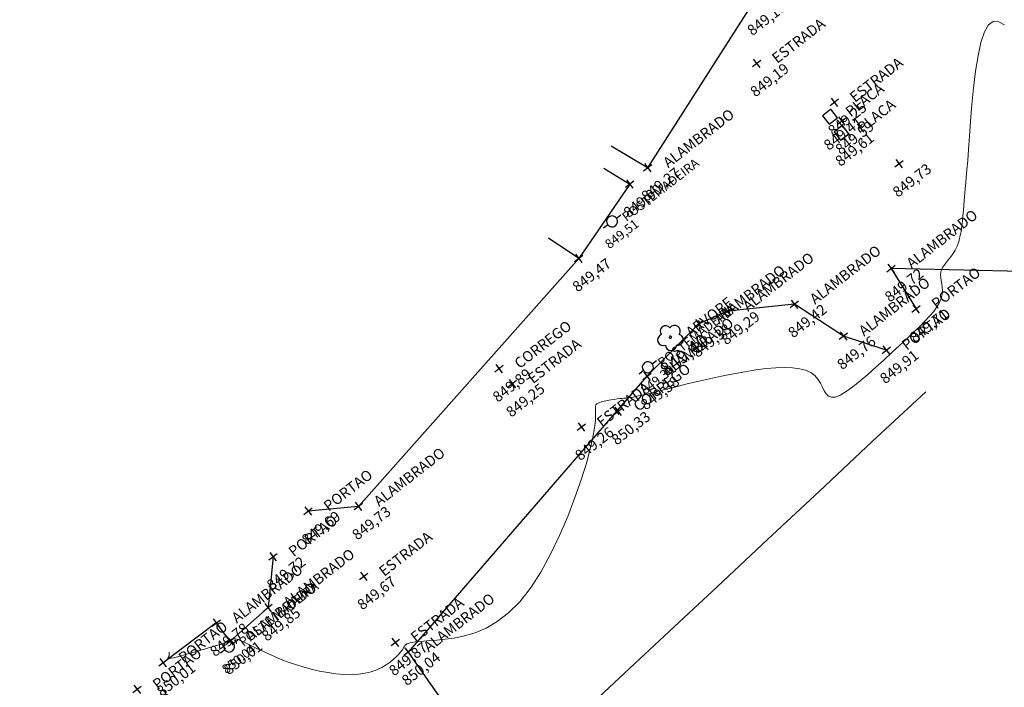
# Model space of a CAD drawing. Units: millimetres. Extents: x 319045 to 326663, y 7484257 to 7487861.
# Drawn here: x 324408 to 324482, y 7487216 to 7487267 of the extents above; entities that cross this region are included whole.
import ezdxf
from ezdxf.enums import TextEntityAlignment as Align

# ---------------------------------------------------------------- set-up
doc = ezdxf.new("R2010")
doc.units = ezdxf.units.MM
doc.linetypes.add('Contínua', pattern=[0])
doc.linetypes.add('Da Camada', pattern=[0])
doc.layers.get('0').update_dxf_attribs({"linetype": 'Contínua'})
doc.layers.add('_CURVAS001', color=214, linetype='Contínua', lineweight=0)
doc.layers.add('_CURVAS002', color=181, linetype='Contínua', lineweight=0)
for name, color, linetype in [('Alambrado', 96, 'ALAMBRADO'), ('ARVORES', 96, 'Contínua'), ('Cerca arame', 252, 'CERCA'), ('CURSOS_DAGUA', 4, 'Contínua'), ('Edificação', 1, 'Contínua'), ('ESTRADAS_NAO_PAVIMENTADAS', 30, 'Contínua'), ('MAPA_DE_LOCALIZACAO', 7, 'Contínua'), ('PLACA', 60, 'Contínua'), ('PORTAO', 32, 'Contínua'), ('POSTE DE MADEIRA', 34, 'Contínua')]:
    doc.layers.add(name, color=color, linetype=linetype)
doc.layers.get('Cerca arame').off()
doc.layers.get('ESTRADAS_NAO_PAVIMENTADAS').off()
doc.styles.add('Padrão', font='simplex.shx')
doc.linetypes.add('ALAMBRADO', pattern='A,5,-1.5,0,[2,linha.shx,S=1.5,R=0,X=0,Y=0],-2,0,[2,linha.shx,S=1.5,R=0,X=0,Y=0],-1.5,5', length=15)
doc.linetypes.add('CERCA', pattern='A,5,-1.5,0,[2,linha.shx,S=1.5,R=0,X=0,Y=0],-2,5', length=13.5)

# ---------------------------------------------------------------- blocks, each defined once
blk = doc.blocks.new('PS_POSTE')
at = {"layer": 'MAPA_DE_LOCALIZACAO', "color": 0, "linetype": 'Da Camada'}
blk.add_line((-0.5, 0), (-1, 0), dxfattribs=at)
blk.add_lwpolyline([(0.5, 0), (0.462, 0.191), (0.354, 0.354), (0.191, 0.462), (0, 0.5), (-0.191, 0.462), (-0.354, 0.354), (-0.462, 0.191), (-0.5, 0), (-0.462, -0.191), (-0.354, -0.354), (-0.191, -0.462), (0, -0.5), (0.191, -0.462), (0.354, -0.354), (0.462, -0.191), (0.5, 0), (1, 0)], dxfattribs=at)
blk = doc.blocks.new('Poste de madeira')
at = {"xscale": 1.2, "yscale": 1.2}
blk.add_blockref('PS_POSTE', (0, 0), dxfattribs=at)
at = {"color": 154, "linetype": 'Da Camada', "style": 'Padrão'}
blk.add_attdef('1', (1.2, -1), '', height=1, dxfattribs=at)
at = {"color": 252, "linetype": 'Da Camada', "style": 'Padrão'}
blk.add_attdef('2', text='', height=1, dxfattribs=at).set_placement((0, -1.2), align=Align.TOP_CENTER)
blk = doc.blocks.new('PS_CRUZETA')
at = {"layer": 'MAPA_DE_LOCALIZACAO', "color": 0, "linetype": 'Da Camada'}
for p, q in [((-0.5, 0), (0.5, 0)), ((0, 0.5), (0, -0.5))]:
    blk.add_line(p, q, dxfattribs=at)
blk = doc.blocks.new('ESTRADA NAO PAVIMENTADA')
at = {"xscale": 0.8, "yscale": 0.8}
blk.add_blockref('PS_CRUZETA', (0, 0), dxfattribs=at)
at = {"color": 7, "linetype": 'Da Camada', "style": 'Padrão'}
blk.add_attdef('0', (1.2, 1.2), '', height=0.8, dxfattribs=at)
at = {"color": 30, "linetype": 'Da Camada', "style": 'Padrão'}
blk.add_attdef('1', (1.2, -1), '', height=0.8, dxfattribs=at)
at = {"color": 251, "linetype": 'Da Camada', "style": 'Padrão'}
blk.add_attdef('2', text='', height=0.8, dxfattribs=at).set_placement((0, -1.2), align=Align.TOP_CENTER)
blk = doc.blocks.new('PS_ARVORE3')
at = {"layer": 'MAPA_DE_LOCALIZACAO', "color": 0, "linetype": 'Da Camada'}
for points in [[(0, -0.375), (0.071, -0.435), (0.16, -0.458), (0.251, -0.44), (0.326, -0.385), (0.368, -0.302), (0.371, -0.21), (0.333, -0.125), (0.408, -0.085), (0.462, -0.02), (0.487, 0.061), (0.479, 0.146), (0.439, 0.221), (0.374, 0.275), (0.293, 0.3), (0.208, 0.292), (0.192, 0.371), (0.147, 0.439), (0.08, 0.484), (0, 0.5), (-0.08, 0.484), (-0.147, 0.439), (-0.192, 0.371), (-0.208, 0.292), (-0.293, 0.3), (-0.374, 0.275), (-0.439, 0.221), (-0.479, 0.146), (-0.487, 0.061), (-0.462, -0.02), (-0.408, -0.085), (-0.333, -0.125), (-0.368, -0.198), (-0.373, -0.279), (-0.346, -0.356), (-0.292, -0.417), (-0.218, -0.452), (-0.137, -0.456), (-0.061, -0.429), (0, -0.375)], [(0, -0.042), (0.016, -0.038), (0.029, -0.029), (0.038, -0.016), (0.042, 0), (0.038, 0.016), (0.029, 0.029), (0.016, 0.038), (0, 0.042), (-0.016, 0.038), (-0.029, 0.029), (-0.038, 0.016), (-0.042, 0), (-0.038, -0.016), (-0.029, -0.029), (-0.016, -0.038), (0, -0.042)]]:
    blk.add_lwpolyline(points, dxfattribs=at)
blk = doc.blocks.new('ARVORE')
at = {"xscale": 2, "yscale": 2}
blk.add_blockref('PS_ARVORE3', (0, 0), dxfattribs=at)
at = {"color": 96, "linetype": 'Da Camada', "style": 'Padrão'}
blk.add_attdef('1', (1.2, -1), '', height=0.8, dxfattribs=at)
at = {"color": 252, "linetype": 'Da Camada', "style": 'Padrão'}
blk.add_attdef('2', text='', height=1, dxfattribs=at).set_placement((0, -1.2), align=Align.TOP_CENTER)
blk = doc.blocks.new('CERCA')
at = {"xscale": 0.8, "yscale": 0.8}
blk.add_blockref('PS_CRUZETA', (0, 0), dxfattribs=at)
at = {"color": 7, "linetype": 'Da Camada', "style": 'Padrão'}
blk.add_attdef('0', (1.2, 1.2), '', height=0.8, dxfattribs=at)
at = {"color": 252, "linetype": 'Da Camada', "style": 'Padrão'}
blk.add_attdef('1', (1.2, -1), '', height=0.8, dxfattribs=at)
at = {"color": 251, "linetype": 'Da Camada', "style": 'Padrão'}
blk.add_attdef('2', text='', height=0.8, dxfattribs=at).set_placement((0, -1.2), align=Align.TOP_CENTER)
blk = doc.blocks.new('ALAMBRADO')
at = {"xscale": 0.8, "yscale": 0.8}
blk.add_blockref('PS_CRUZETA', (0, 0), dxfattribs=at)
at = {"color": 7, "linetype": 'Da Camada', "style": 'Padrão'}
blk.add_attdef('0', (1.2, 1.2), '', height=0.8, dxfattribs=at)
at = {"color": 214, "linetype": 'Da Camada', "style": 'Padrão'}
blk.add_attdef('1', (1.2, -1), '', height=0.8, dxfattribs=at)
at = {"color": 251, "linetype": 'Da Camada', "style": 'Padrão'}
blk.add_attdef('2', text='', height=0.8, dxfattribs=at).set_placement((0, -1.2), align=Align.TOP_CENTER)
blk = doc.blocks.new('CORREGO')
at = {"xscale": 0.8, "yscale": 0.8}
blk.add_blockref('PS_CRUZETA', (0, 0), dxfattribs=at)
at = {"color": 7, "linetype": 'Da Camada', "style": 'Padrão'}
blk.add_attdef('0', (1.2, 1.2), '', height=0.8, dxfattribs=at)
at = {"color": 4, "linetype": 'Da Camada', "style": 'Padrão'}
blk.add_attdef('1', (1.2, -1), '', height=0.8, dxfattribs=at)
at = {"color": 251, "linetype": 'Da Camada', "style": 'Padrão'}
blk.add_attdef('2', text='', height=0.8, dxfattribs=at).set_placement((0, -1.2), align=Align.TOP_CENTER)
blk = doc.blocks.new('PORTAO')
at = {"xscale": 0.8, "yscale": 0.8}
blk.add_blockref('PS_CRUZETA', (0, 0), dxfattribs=at)
at = {"color": 7, "linetype": 'Da Camada', "style": 'Padrão'}
blk.add_attdef('0', (1.2, 1.2), '', height=0.8, dxfattribs=at)
at = {"color": 32, "linetype": 'Da Camada', "style": 'Padrão'}
blk.add_attdef('1', (1.2, -1), '', height=0.8, dxfattribs=at)
at = {"color": 251, "linetype": 'Da Camada', "style": 'Padrão'}
blk.add_attdef('2', text='', height=0.8, dxfattribs=at).set_placement((0, -1.2), align=Align.TOP_CENTER)
blk = doc.blocks.new('PS_CX')
at = {"layer": 'MAPA_DE_LOCALIZACAO', "color": 0, "linetype": 'Da Camada'}
blk.add_lwpolyline([(0.5, -0.5), (0.5, 0.5), (-0.5, 0.5), (-0.5, -0.5), (0.5, -0.5)], dxfattribs=at)
blk = doc.blocks.new('PLACA')
at = {"xscale": 0.8, "yscale": 0.8}
blk.add_blockref('PS_CX', (0, 0), dxfattribs=at)
at = {"color": 7, "linetype": 'Da Camada', "style": 'Padrão'}
blk.add_attdef('0', (1.2, 1.2), '', height=0.8, dxfattribs=at)
at = {"color": 60, "linetype": 'Da Camada', "style": 'Padrão'}
blk.add_attdef('1', (1.2, -1), '', height=0.8, dxfattribs=at)
at = {"color": 251, "linetype": 'Da Camada', "style": 'Padrão'}
blk.add_attdef('2', text='', height=0.8, dxfattribs=at).set_placement((0, -1.2), align=Align.TOP_CENTER)
blk = doc.blocks.new('EDIF')
at = {"xscale": 0.8, "yscale": 0.8}
blk.add_blockref('PS_CRUZETA', (0, 0), dxfattribs=at)
at = {"color": 7, "linetype": 'Da Camada', "style": 'Padrão'}
blk.add_attdef('0', (1.2, 1.2), '', height=0.8, dxfattribs=at)
at = {"color": 1, "linetype": 'Da Camada', "style": 'Padrão'}
blk.add_attdef('1', (1.2, -1), '', height=0.8, dxfattribs=at)
at = {"color": 251, "linetype": 'Da Camada', "style": 'Padrão'}
blk.add_attdef('2', text='', height=0.8, dxfattribs=at).set_placement((0, -1.2), align=Align.TOP_CENTER)

msp = doc.modelspace()

# ---------------------------------------------------------------- linework, layer by layer
at = {"layer": '_CURVAS001', "linetype": 'Da Camada'}
msp.add_lwpolyline([(324419.049, 7487218.745), (324419.051, 7487218.71), (324419.054, 7487218.675), (324419.055, 7487218.64), (324419.057, 7487218.606), (324419.057, 7487218.574), (324419.057, 7487218.543), (324419.056, 7487218.514), (324419.054, 7487218.486), (324419.051, 7487218.461), (324419.046, 7487218.439), (324419.041, 7487218.418), (324419.034, 7487218.4), (324419.025, 7487218.382), (324419.016, 7487218.365), (324419.006, 7487218.348), (324418.994, 7487218.332), (324418.982, 7487218.314), (324418.969, 7487218.296), (324418.959, 7487218.279), (324418.96, 7487218.264), (324418.979, 7487218.254), (324419.023, 7487218.252), (324419.1, 7487218.261), (324419.217, 7487218.282), (324419.381, 7487218.318), (324419.6, 7487218.371), (324419.878, 7487218.444), (324420.207, 7487218.534), (324420.572, 7487218.636), (324420.961, 7487218.747), (324421.357, 7487218.862), (324421.749, 7487218.978), (324422.121, 7487219.09), (324422.461, 7487219.194), (324422.753, 7487219.286), (324422.99, 7487219.364), (324423.177, 7487219.428), (324423.32, 7487219.481), (324423.426, 7487219.523), (324423.502, 7487219.557), (324423.555, 7487219.585), (324423.592, 7487219.607), (324423.619, 7487219.625), (324423.643, 7487219.642), (324423.668, 7487219.658), (324423.694, 7487219.673), (324423.722, 7487219.687), (324423.75, 7487219.7), (324423.78, 7487219.712), (324423.812, 7487219.724), (324423.845, 7487219.735), (324423.88, 7487219.746), (324423.917, 7487219.756), (324423.96, 7487219.763), (324424.014, 7487219.764), (324424.083, 7487219.755), (324424.172, 7487219.734), (324424.287, 7487219.697), (324424.433, 7487219.641), (324424.614, 7487219.563), (324424.835, 7487219.46), (324425.1, 7487219.329), (324425.408, 7487219.174), (324425.758, 7487219), (324426.147, 7487218.812), (324426.575, 7487218.613), (324427.039, 7487218.409), (324427.538, 7487218.203), (324428.069, 7487218.001), (324428.633, 7487217.807), (324429.223, 7487217.625), (324429.832, 7487217.46), (324430.451, 7487217.316), (324431.073, 7487217.197), (324431.687, 7487217.109), (324432.287, 7487217.055), (324432.863, 7487217.04), (324433.407, 7487217.068), (324433.912, 7487217.143), (324434.373, 7487217.262), (324434.791, 7487217.416), (324435.168, 7487217.596), (324435.503, 7487217.793), (324435.797, 7487217.999), (324436.051, 7487218.205), (324436.266, 7487218.402), (324436.441, 7487218.581), (324436.578, 7487218.736), (324436.682, 7487218.866), (324436.76, 7487218.976), (324436.818, 7487219.066), (324436.861, 7487219.141), (324436.896, 7487219.203), (324436.929, 7487219.255), (324436.966, 7487219.299), (324437.013, 7487219.34), (324437.078, 7487219.378), (324437.17, 7487219.414), (324437.298, 7487219.449), (324437.47, 7487219.484), (324437.698, 7487219.519), (324437.989, 7487219.554), (324438.354, 7487219.589), (324438.801, 7487219.627), (324439.34, 7487219.666), (324439.967, 7487219.722), (324440.669, 7487219.816), (324441.43, 7487219.974), (324442.236, 7487220.219), (324443.073, 7487220.577), (324443.927, 7487221.071), (324444.782, 7487221.726), (324445.625, 7487222.565), (324446.441, 7487223.607), (324447.22, 7487224.823), (324447.955, 7487226.164), (324448.637, 7487227.583), (324449.259, 7487229.031), (324449.811, 7487230.46), (324450.286, 7487231.822), (324450.676, 7487233.069), (324450.973, 7487234.153), (324451.174, 7487235.042), (324451.295, 7487235.751), (324451.355, 7487236.302), (324451.373, 7487236.718), (324451.367, 7487237.022), (324451.355, 7487237.237), (324451.358, 7487237.386), (324451.393, 7487237.491), (324451.478, 7487237.574), (324451.619, 7487237.65), (324451.806, 7487237.717), (324452.026, 7487237.777), (324452.268, 7487237.83), (324452.519, 7487237.875), (324452.769, 7487237.912), (324453.005, 7487237.942), (324453.215, 7487237.964), (324453.39, 7487237.979), (324453.537, 7487237.989), (324453.674, 7487238), (324453.821, 7487238.016), (324453.996, 7487238.042), (324454.217, 7487238.082), (324454.504, 7487238.142), (324454.873, 7487238.226), (324455.345, 7487238.34), (324455.931, 7487238.485), (324456.619, 7487238.656), (324457.389, 7487238.847), (324458.223, 7487239.051), (324459.103, 7487239.26), (324460.008, 7487239.467), (324460.921, 7487239.665), (324461.822, 7487239.848), (324462.693, 7487240.008), (324463.519, 7487240.139), (324464.296, 7487240.238), (324465.019, 7487240.3), (324465.684, 7487240.323), (324466.286, 7487240.302), (324466.821, 7487240.235), (324467.284, 7487240.117), (324467.672, 7487239.945), (324467.98, 7487239.716), (324468.218, 7487239.441), (324468.404, 7487239.142), (324468.559, 7487238.842), (324468.702, 7487238.561), (324468.853, 7487238.324), (324469.03, 7487238.151), (324469.254, 7487238.065), (324469.544, 7487238.088), (324469.915, 7487238.237), (324470.362, 7487238.503), (324470.87, 7487238.867), (324471.424, 7487239.308), (324472.012, 7487239.807), (324472.618, 7487240.345), (324473.229, 7487240.902), (324473.829, 7487241.46), (324474.406, 7487241.997), (324474.948, 7487242.501), (324475.45, 7487242.973), (324475.908, 7487243.414), (324476.321, 7487243.827), (324476.683, 7487244.215), (324476.992, 7487244.58), (324477.244, 7487244.925), (324477.435, 7487245.251), (324477.563, 7487245.562), (324477.632, 7487245.859), (324477.654, 7487246.142), (324477.642, 7487246.411), (324477.61, 7487246.666), (324477.569, 7487246.909), (324477.534, 7487247.138), (324477.516, 7487247.355), (324477.529, 7487247.559), (324477.583, 7487247.752), (324477.678, 7487247.937), (324477.805, 7487248.12), (324477.955, 7487248.308), (324478.121, 7487248.506), (324478.293, 7487248.721), (324478.464, 7487248.958), (324478.626, 7487249.224), (324478.77, 7487249.525), (324478.889, 7487249.863), (324478.986, 7487250.233), (324479.064, 7487250.624), (324479.126, 7487251.029), (324479.174, 7487251.439), (324479.212, 7487251.844), (324479.243, 7487252.237), (324479.269, 7487252.607), (324479.295, 7487252.948), (324479.323, 7487253.262), (324479.352, 7487253.575), (324479.385, 7487253.911), (324479.422, 7487254.297), (324479.464, 7487254.757), (324479.513, 7487255.318), (324479.568, 7487256.004), (324479.632, 7487256.841), (324479.705, 7487257.852), (324479.79, 7487259.009), (324479.893, 7487260.256), (324480.018, 7487261.532), (324480.17, 7487262.78), (324480.355, 7487263.939), (324480.576, 7487264.952), (324480.84, 7487265.76), (324481.151, 7487266.303), (324481.512, 7487266.541), (324481.918, 7487266.518), (324482.362, 7487266.301)], dxfattribs=at)
at = {"layer": '_CURVAS002', "linetype": 'Da Camada'}
msp.add_lwpolyline([(324450.402, 7487214.194), (324453.568, 7487217.148), (324456.986, 7487220.34), (324460.615, 7487223.732), (324464.412, 7487227.283), (324468.336, 7487230.954), (324472.343, 7487234.704), (324476.393, 7487238.493)], dxfattribs=at)
at = {"layer": 'Alambrado', "linetype": 'Da Camada', "ltscale": 0.5}
for points in [[(324489.134, 7487343.231), (324504.161, 7487333.322), (324503.82, 7487330.285), (324485.77, 7487303.245), (324469.887, 7487278.562), (324463.345, 7487268.04), (324455.319, 7487255.467), (324452.554, 7487257.108)], [(324450.098, 7487248.599), (324433.4, 7487229.801), (324429.588, 7487229.438)], [(324484.761, 7487247.581), (324473.761, 7487247.833), (324475.654, 7487244.768)], [(324473.396, 7487241.644), (324470.154, 7487242.707), (324466.438, 7487245.126), (324461.362, 7487244.59), (324459.191, 7487243.637), (324455.267, 7487239.656), (324437.163, 7487218.758), (324443.446, 7487209.78), (324435.439, 7487204.586), (324430.375, 7487210.894), (324408.349, 7487185.613), (324398.338, 7487170.055)]]:
    msp.add_lwpolyline(points, dxfattribs=at)
at = {"layer": 'Alambrado', "linetype": 'Da Camada'}
msp.add_lwpolyline([(324426.933, 7487225.99), (324426.555, 7487222.128), (324423.67, 7487219.582), (324422.627, 7487220.959), (324418.598, 7487217.944)], dxfattribs=at)
at = {"layer": 'Edificação', "linetype": 'Da Camada'}
msp.add_lwpolyline([(324451.986, 7487255.44), (324453.962, 7487254.229), (324450.098, 7487248.599), (324447.817, 7487250.14)], dxfattribs=at)

# ---------------------------------------------------------------- block references
at = {"layer": 'Alambrado', "linetype": 'Contínua'}
ref = msp.add_blockref('ALAMBRADO', (324463.345, 7487268.04), dxfattribs=dict(at, rotation=37.8139553875376))
ref.add_attrib('1', 'ALAMBRADO', (324464.906, 7487267.986), dxfattribs={"layer": 'MAPA_DE_LOCALIZACAO', "color": 214, "linetype": 'Da Camada', "height": 0.8, "rotation": 37.81396, "style": 'Padrão'})
ref.add_attrib('2', '849,10', dxfattribs={"layer": 'MAPA_DE_LOCALIZACAO', "color": 251, "linetype": 'Da Camada', "height": 0.8, "rotation": 37.81396, "style": 'Padrão'}).set_placement((324464.081, 7487267.092), align=Align.TOP_CENTER)
ref = msp.add_blockref('ALAMBRADO', (324455.319, 7487255.467), dxfattribs=dict(at, rotation=37.8139553875376))
ref.add_attrib('1', 'ALAMBRADO', (324456.88, 7487255.413), dxfattribs={"layer": 'MAPA_DE_LOCALIZACAO', "color": 214, "linetype": 'Da Camada', "height": 0.8, "rotation": 37.81396, "style": 'Padrão'})
ref.add_attrib('2', '849,27', dxfattribs={"layer": 'MAPA_DE_LOCALIZACAO', "color": 251, "linetype": 'Da Camada', "height": 0.8, "rotation": 37.81396, "style": 'Padrão'}).set_placement((324456.055, 7487254.519), align=Align.TOP_CENTER)
ref = msp.add_blockref('ALAMBRADO', (324473.761, 7487247.833), dxfattribs=dict(at, rotation=37.8139553875376))
ref.add_attrib('1', 'ALAMBRADO', (324475.322, 7487247.779), dxfattribs={"layer": 'MAPA_DE_LOCALIZACAO', "color": 214, "linetype": 'Da Camada', "height": 0.8, "rotation": 37.81396, "style": 'Padrão'})
ref.add_attrib('2', '849,72', dxfattribs={"layer": 'MAPA_DE_LOCALIZACAO', "color": 251, "linetype": 'Da Camada', "height": 0.8, "rotation": 37.81396, "style": 'Padrão'}).set_placement((324474.497, 7487246.885), align=Align.TOP_CENTER)
ref = msp.add_blockref('ALAMBRADO', (324466.438, 7487245.126), dxfattribs=dict(at, rotation=37.8139553875376))
ref.add_attrib('1', 'ALAMBRADO', (324467.999, 7487245.072), dxfattribs={"layer": 'MAPA_DE_LOCALIZACAO', "color": 214, "linetype": 'Da Camada', "height": 0.8, "rotation": 37.81396, "style": 'Padrão'})
ref.add_attrib('2', '849,42', dxfattribs={"layer": 'MAPA_DE_LOCALIZACAO', "color": 251, "linetype": 'Da Camada', "height": 0.8, "rotation": 37.81396, "style": 'Padrão'}).set_placement((324467.174, 7487244.178), align=Align.TOP_CENTER)
ref = msp.add_blockref('ALAMBRADO', (324461.362, 7487244.59), dxfattribs=dict(at, rotation=37.8139553875376))
ref.add_attrib('1', 'ALAMBRADO', (324462.923, 7487244.536), dxfattribs={"layer": 'MAPA_DE_LOCALIZACAO', "color": 214, "linetype": 'Da Camada', "height": 0.8, "rotation": 37.81396, "style": 'Padrão'})
ref.add_attrib('2', '849,29', dxfattribs={"layer": 'MAPA_DE_LOCALIZACAO', "color": 251, "linetype": 'Da Camada', "height": 0.8, "rotation": 37.81396, "style": 'Padrão'}).set_placement((324462.097, 7487243.642), align=Align.TOP_CENTER)
ref = msp.add_blockref('ALAMBRADO', (324459.191, 7487243.637), dxfattribs=dict(at, rotation=37.8139553875376))
ref.add_attrib('1', 'ALAMBRADO', (324460.752, 7487243.583), dxfattribs={"layer": 'MAPA_DE_LOCALIZACAO', "color": 214, "linetype": 'Da Camada', "height": 0.8, "rotation": 37.81396, "style": 'Padrão'})
ref.add_attrib('2', '849,38', dxfattribs={"layer": 'MAPA_DE_LOCALIZACAO', "color": 251, "linetype": 'Da Camada', "height": 0.8, "rotation": 37.81396, "style": 'Padrão'}).set_placement((324459.927, 7487242.689), align=Align.TOP_CENTER)
ref = msp.add_blockref('ALAMBRADO', (324470.154, 7487242.707), dxfattribs=dict(at, rotation=37.8139553875376))
ref.add_attrib('1', 'ALAMBRADO', (324471.715, 7487242.652), dxfattribs={"layer": 'MAPA_DE_LOCALIZACAO', "color": 214, "linetype": 'Da Camada', "height": 0.8, "rotation": 37.81396, "style": 'Padrão'})
ref.add_attrib('2', '849,76', dxfattribs={"layer": 'MAPA_DE_LOCALIZACAO', "color": 251, "linetype": 'Da Camada', "height": 0.8, "rotation": 37.81396, "style": 'Padrão'}).set_placement((324470.889, 7487241.759), align=Align.TOP_CENTER)
ref = msp.add_blockref('ALAMBRADO', (324455.267, 7487239.656), dxfattribs=dict(at, rotation=37.8139553875376))
ref.add_attrib('1', 'ALAMBRADO', (324456.828, 7487239.602), dxfattribs={"layer": 'MAPA_DE_LOCALIZACAO', "color": 214, "linetype": 'Da Camada', "height": 0.8, "rotation": 37.81396, "style": 'Padrão'})
ref.add_attrib('2', '849,38', dxfattribs={"layer": 'MAPA_DE_LOCALIZACAO', "color": 251, "linetype": 'Da Camada', "height": 0.8, "rotation": 37.81396, "style": 'Padrão'}).set_placement((324456.002, 7487238.708), align=Align.TOP_CENTER)
ref = msp.add_blockref('ALAMBRADO', (324433.4, 7487229.801), dxfattribs=dict(at, rotation=37.8139553875376))
ref.add_attrib('1', 'ALAMBRADO', (324434.961, 7487229.747), dxfattribs={"layer": 'MAPA_DE_LOCALIZACAO', "color": 214, "linetype": 'Da Camada', "height": 0.8, "rotation": 37.81396, "style": 'Padrão'})
ref.add_attrib('2', '849,73', dxfattribs={"layer": 'MAPA_DE_LOCALIZACAO', "color": 251, "linetype": 'Da Camada', "height": 0.8, "rotation": 37.81396, "style": 'Padrão'}).set_placement((324434.136, 7487228.853), align=Align.TOP_CENTER)
ref = msp.add_blockref('ALAMBRADO', (324426.555, 7487222.128), dxfattribs=dict(at, rotation=37.8139553875376))
ref.add_attrib('1', 'ALAMBRADO', (324428.116, 7487222.074), dxfattribs={"layer": 'MAPA_DE_LOCALIZACAO', "color": 214, "linetype": 'Da Camada', "height": 0.8, "rotation": 37.81396, "style": 'Padrão'})
ref.add_attrib('2', '849,85', dxfattribs={"layer": 'MAPA_DE_LOCALIZACAO', "color": 251, "linetype": 'Da Camada', "height": 0.8, "rotation": 37.81396, "style": 'Padrão'}).set_placement((324427.291, 7487221.18), align=Align.TOP_CENTER)
ref = msp.add_blockref('ALAMBRADO', (324422.627, 7487220.959), dxfattribs=dict(at, rotation=37.8139553875376))
ref.add_attrib('1', 'ALAMBRADO', (324424.188, 7487220.905), dxfattribs={"layer": 'MAPA_DE_LOCALIZACAO', "color": 214, "linetype": 'Da Camada', "height": 0.8, "rotation": 37.81396, "style": 'Padrão'})
ref.add_attrib('2', '849,78', dxfattribs={"layer": 'MAPA_DE_LOCALIZACAO', "color": 251, "linetype": 'Da Camada', "height": 0.8, "rotation": 37.81396, "style": 'Padrão'}).set_placement((324423.362, 7487220.011), align=Align.TOP_CENTER)
ref = msp.add_blockref('ALAMBRADO', (324423.67, 7487219.582), dxfattribs=dict(at, rotation=37.8139553875376))
ref.add_attrib('1', 'ALAMBRADO', (324425.231, 7487219.528), dxfattribs={"layer": 'MAPA_DE_LOCALIZACAO', "color": 214, "linetype": 'Da Camada', "height": 0.8, "rotation": 37.81396, "style": 'Padrão'})
ref.add_attrib('2', '850,01', dxfattribs={"layer": 'MAPA_DE_LOCALIZACAO', "color": 251, "linetype": 'Da Camada', "height": 0.8, "rotation": 37.81396, "style": 'Padrão'}).set_placement((324424.405, 7487218.634), align=Align.TOP_CENTER)
ref = msp.add_blockref('ALAMBRADO', (324437.163, 7487218.758), dxfattribs=dict(at, rotation=37.8139553875376))
ref.add_attrib('1', 'ALAMBRADO', (324438.725, 7487218.704), dxfattribs={"layer": 'MAPA_DE_LOCALIZACAO', "color": 214, "linetype": 'Da Camada', "height": 0.8, "rotation": 37.81396, "style": 'Padrão'})
ref.add_attrib('2', '850,04', dxfattribs={"layer": 'MAPA_DE_LOCALIZACAO', "color": 251, "linetype": 'Da Camada', "height": 0.8, "rotation": 37.81396, "style": 'Padrão'}).set_placement((324437.899, 7487217.81), align=Align.TOP_CENTER)
at = {"layer": 'ARVORES', "linetype": 'Contínua'}
ref = msp.add_blockref('ARVORE', (324457.038, 7487242.622), dxfattribs=dict(at, rotation=37.8139553875376))
ref.add_attrib('1', 'ARVORE', (324458.599, 7487242.568), dxfattribs={"layer": 'MAPA_DE_LOCALIZACAO', "color": 96, "linetype": 'Da Camada', "height": 0.8, "rotation": 37.81396, "style": 'Padrão'})
ref.add_attrib('2', '849,40', dxfattribs={"layer": 'MAPA_DE_LOCALIZACAO', "color": 252, "linetype": 'Da Camada', "height": 1, "rotation": 37.81396, "style": 'Padrão'}).set_placement((324457.774, 7487241.674), align=Align.TOP_CENTER)
at = {"layer": 'Cerca arame', "linetype": 'Contínua'}
ref = msp.add_blockref('CERCA', (324470.025, 7487259.018), dxfattribs=dict(at, rotation=37.8139553875376))
ref.add_attrib('2', '849,59', dxfattribs={"layer": 'MAPA_DE_LOCALIZACAO', "color": 251, "linetype": 'Da Camada', "height": 0.8, "rotation": 37.81396, "style": 'Padrão'}).set_placement((324470.761, 7487258.07), align=Align.TOP_CENTER)
ref = msp.add_blockref('CERCA', (324474.366, 7487255.781), dxfattribs=dict(at, rotation=37.8139553875376))
ref.add_attrib('2', '849,73', dxfattribs={"layer": 'MAPA_DE_LOCALIZACAO', "color": 251, "linetype": 'Da Camada', "height": 0.8, "rotation": 37.81396, "style": 'Padrão'}).set_placement((324475.102, 7487254.833), align=Align.TOP_CENTER)
at = {"layer": 'CURSOS_DAGUA', "linetype": 'Contínua'}
ref = msp.add_blockref('CORREGO', (324444.053, 7487240.246), dxfattribs=dict(at, rotation=37.8139553875376))
ref.add_attrib('1', 'CORREGO', (324445.614, 7487240.192), dxfattribs={"layer": 'MAPA_DE_LOCALIZACAO', "color": 4, "linetype": 'Da Camada', "height": 0.8, "rotation": 37.81396, "style": 'Padrão'})
ref.add_attrib('2', '849,89', dxfattribs={"layer": 'MAPA_DE_LOCALIZACAO', "color": 251, "linetype": 'Da Camada', "height": 0.8, "rotation": 37.81396, "style": 'Padrão'}).set_placement((324444.789, 7487239.298), align=Align.TOP_CENTER)
ref = msp.add_blockref('CORREGO', (324453.064, 7487237), dxfattribs=dict(at, rotation=37.8139553875376))
ref.add_attrib('1', 'CORREGO', (324454.625, 7487236.945), dxfattribs={"layer": 'MAPA_DE_LOCALIZACAO', "color": 4, "linetype": 'Da Camada', "height": 0.8, "rotation": 37.81396, "style": 'Padrão'})
ref.add_attrib('2', '850,33', dxfattribs={"layer": 'MAPA_DE_LOCALIZACAO', "color": 251, "linetype": 'Da Camada', "height": 0.8, "rotation": 37.81396, "style": 'Padrão'}).set_placement((324453.8, 7487236.052), align=Align.TOP_CENTER)
at = {"layer": 'Edificação', "linetype": 'Contínua'}
ref = msp.add_blockref('EDIF', (324453.962, 7487254.229), dxfattribs=dict(at, rotation=37.8139553875376))
ref.add_attrib('2', '849,00', dxfattribs={"layer": 'MAPA_DE_LOCALIZACAO', "color": 251, "linetype": 'Da Camada', "height": 0.8, "rotation": 37.81396, "style": 'Padrão'}).set_placement((324454.698, 7487253.281), align=Align.TOP_CENTER)
ref = msp.add_blockref('EDIF', (324450.098, 7487248.599), dxfattribs=dict(at, rotation=37.8139553875376))
ref.add_attrib('2', '849,47', dxfattribs={"layer": 'MAPA_DE_LOCALIZACAO', "color": 251, "linetype": 'Da Camada', "height": 0.8, "rotation": 37.81396, "style": 'Padrão'}).set_placement((324450.834, 7487247.651), align=Align.TOP_CENTER)
at = {"layer": 'ESTRADAS_NAO_PAVIMENTADAS', "linetype": 'Contínua'}
ref = msp.add_blockref('ESTRADA NAO PAVIMENTADA', (324463.57, 7487263.388), dxfattribs=dict(at, rotation=37.8139553875376))
ref.add_attrib('1', 'ESTRADA', (324465.131, 7487263.334), dxfattribs={"layer": 'MAPA_DE_LOCALIZACAO', "color": 30, "linetype": 'Da Camada', "height": 0.8, "rotation": 37.81396, "style": 'Padrão'})
ref.add_attrib('2', '849,19', dxfattribs={"layer": 'MAPA_DE_LOCALIZACAO', "color": 251, "linetype": 'Da Camada', "height": 0.8, "rotation": 37.81396, "style": 'Padrão'}).set_placement((324464.306, 7487262.44), align=Align.TOP_CENTER)
ref = msp.add_blockref('ESTRADA NAO PAVIMENTADA', (324469.463, 7487260.436), dxfattribs=dict(at, rotation=37.8139553875376))
ref.add_attrib('1', 'ESTRADA', (324471.024, 7487260.382), dxfattribs={"layer": 'MAPA_DE_LOCALIZACAO', "color": 30, "linetype": 'Da Camada', "height": 0.8, "rotation": 37.81396, "style": 'Padrão'})
ref.add_attrib('2', '849,25', dxfattribs={"layer": 'MAPA_DE_LOCALIZACAO', "color": 251, "linetype": 'Da Camada', "height": 0.8, "rotation": 37.81396, "style": 'Padrão'}).set_placement((324470.198, 7487259.488), align=Align.TOP_CENTER)
ref = msp.add_blockref('ESTRADA NAO PAVIMENTADA', (324445.071, 7487239.111), dxfattribs=dict(at, rotation=37.8139553875376))
ref.add_attrib('1', 'ESTRADA', (324446.632, 7487239.057), dxfattribs={"layer": 'MAPA_DE_LOCALIZACAO', "color": 30, "linetype": 'Da Camada', "height": 0.8, "rotation": 37.81396, "style": 'Padrão'})
ref.add_attrib('2', '849,25', dxfattribs={"layer": 'MAPA_DE_LOCALIZACAO', "color": 251, "linetype": 'Da Camada', "height": 0.8, "rotation": 37.81396, "style": 'Padrão'}).set_placement((324445.806, 7487238.163), align=Align.TOP_CENTER)
ref = msp.add_blockref('ESTRADA NAO PAVIMENTADA', (324450.299, 7487235.813), dxfattribs=dict(at, rotation=37.8139553875376))
ref.add_attrib('1', 'ESTRADA', (324451.86, 7487235.759), dxfattribs={"layer": 'MAPA_DE_LOCALIZACAO', "color": 30, "linetype": 'Da Camada', "height": 0.8, "rotation": 37.81396, "style": 'Padrão'})
ref.add_attrib('2', '849,26', dxfattribs={"layer": 'MAPA_DE_LOCALIZACAO', "color": 251, "linetype": 'Da Camada', "height": 0.8, "rotation": 37.81396, "style": 'Padrão'}).set_placement((324451.034, 7487234.865), align=Align.TOP_CENTER)
ref = msp.add_blockref('ESTRADA NAO PAVIMENTADA', (324433.792, 7487224.499), dxfattribs=dict(at, rotation=37.8139553875376))
ref.add_attrib('1', 'ESTRADA', (324435.353, 7487224.445), dxfattribs={"layer": 'MAPA_DE_LOCALIZACAO', "color": 30, "linetype": 'Da Camada', "height": 0.8, "rotation": 37.81396, "style": 'Padrão'})
ref.add_attrib('2', '849,67', dxfattribs={"layer": 'MAPA_DE_LOCALIZACAO', "color": 251, "linetype": 'Da Camada', "height": 0.8, "rotation": 37.81396, "style": 'Padrão'}).set_placement((324434.528, 7487223.551), align=Align.TOP_CENTER)
ref = msp.add_blockref('ESTRADA NAO PAVIMENTADA', (324436.188, 7487219.499), dxfattribs=dict(at, rotation=37.8139553875376))
ref.add_attrib('1', 'ESTRADA', (324437.75, 7487219.445), dxfattribs={"layer": 'MAPA_DE_LOCALIZACAO', "color": 30, "linetype": 'Da Camada', "height": 0.8, "rotation": 37.81396, "style": 'Padrão'})
ref.add_attrib('2', '849,87', dxfattribs={"layer": 'MAPA_DE_LOCALIZACAO', "color": 251, "linetype": 'Da Camada', "height": 0.8, "rotation": 37.81396, "style": 'Padrão'}).set_placement((324436.924, 7487218.551), align=Align.TOP_CENTER)
at = {"layer": 'PLACA', "linetype": 'Contínua'}
ref = msp.add_blockref('PLACA', (324469.139, 7487259.334), dxfattribs=dict(at, rotation=37.8139553875376))
ref.add_attrib('1', 'PLACA', (324470.7, 7487259.28), dxfattribs={"layer": 'MAPA_DE_LOCALIZACAO', "color": 60, "linetype": 'Da Camada', "height": 0.8, "rotation": 37.81396, "style": 'Padrão'})
ref.add_attrib('2', '849,41', dxfattribs={"layer": 'MAPA_DE_LOCALIZACAO', "color": 251, "linetype": 'Da Camada', "height": 0.8, "rotation": 37.81396, "style": 'Padrão'}).set_placement((324469.875, 7487258.386), align=Align.TOP_CENTER)
ref = msp.add_blockref('PLACA', (324470.012, 7487258.12), dxfattribs=dict(at, rotation=37.8139553875376))
ref.add_attrib('1', 'PLACA', (324471.573, 7487258.065), dxfattribs={"layer": 'MAPA_DE_LOCALIZACAO', "color": 60, "linetype": 'Da Camada', "height": 0.8, "rotation": 37.81396, "style": 'Padrão'})
ref.add_attrib('2', '849,61', dxfattribs={"layer": 'MAPA_DE_LOCALIZACAO', "color": 251, "linetype": 'Da Camada', "height": 0.8, "rotation": 37.81396, "style": 'Padrão'}).set_placement((324470.748, 7487257.172), align=Align.TOP_CENTER)
at = {"layer": 'PORTAO', "linetype": 'Contínua'}
ref = msp.add_blockref('PORTAO', (324475.654, 7487244.768), dxfattribs=dict(at, rotation=37.8139553875376))
ref.add_attrib('1', 'PORTAO', (324477.215, 7487244.714), dxfattribs={"layer": 'MAPA_DE_LOCALIZACAO', "color": 32, "linetype": 'Da Camada', "height": 0.8, "rotation": 37.81396, "style": 'Padrão'})
ref.add_attrib('2', '849,71', dxfattribs={"layer": 'MAPA_DE_LOCALIZACAO', "color": 251, "linetype": 'Da Camada', "height": 0.8, "rotation": 37.81396, "style": 'Padrão'}).set_placement((324476.39, 7487243.82), align=Align.TOP_CENTER)
ref = msp.add_blockref('PORTAO', (324473.396, 7487241.644), dxfattribs=dict(at, rotation=37.8139553875376))
ref.add_attrib('1', 'PORTAO', (324474.957, 7487241.59), dxfattribs={"layer": 'MAPA_DE_LOCALIZACAO', "color": 32, "linetype": 'Da Camada', "height": 0.8, "rotation": 37.81396, "style": 'Padrão'})
ref.add_attrib('2', '849,91', dxfattribs={"layer": 'MAPA_DE_LOCALIZACAO', "color": 251, "linetype": 'Da Camada', "height": 0.8, "rotation": 37.81396, "style": 'Padrão'}).set_placement((324474.131, 7487240.696), align=Align.TOP_CENTER)
ref = msp.add_blockref('PORTAO', (324429.588, 7487229.438), dxfattribs=dict(at, rotation=37.8139553875376))
ref.add_attrib('1', 'PORTAO', (324431.149, 7487229.383), dxfattribs={"layer": 'MAPA_DE_LOCALIZACAO', "color": 32, "linetype": 'Da Camada', "height": 0.8, "rotation": 37.81396, "style": 'Padrão'})
ref.add_attrib('2', '849,69', dxfattribs={"layer": 'MAPA_DE_LOCALIZACAO', "color": 251, "linetype": 'Da Camada', "height": 0.8, "rotation": 37.81396, "style": 'Padrão'}).set_placement((324430.324, 7487228.49), align=Align.TOP_CENTER)
ref = msp.add_blockref('PORTAO', (324426.933, 7487225.99), dxfattribs=dict(at, rotation=37.8139553875376))
ref.add_attrib('1', 'PORTAO', (324428.495, 7487225.936), dxfattribs={"layer": 'MAPA_DE_LOCALIZACAO', "color": 32, "linetype": 'Da Camada', "height": 0.8, "rotation": 37.81396, "style": 'Padrão'})
ref.add_attrib('2', '849,72', dxfattribs={"layer": 'MAPA_DE_LOCALIZACAO', "color": 251, "linetype": 'Da Camada', "height": 0.8, "rotation": 37.81396, "style": 'Padrão'}).set_placement((324427.669, 7487225.042), align=Align.TOP_CENTER)
ref = msp.add_blockref('PORTAO', (324418.598, 7487217.944), dxfattribs=dict(at, rotation=37.8139553875376))
ref.add_attrib('1', 'PORTAO', (324420.159, 7487217.89), dxfattribs={"layer": 'MAPA_DE_LOCALIZACAO', "color": 32, "linetype": 'Da Camada', "height": 0.8, "rotation": 37.81396, "style": 'Padrão'})
ref.add_attrib('2', '850,01', dxfattribs={"layer": 'MAPA_DE_LOCALIZACAO', "color": 251, "linetype": 'Da Camada', "height": 0.8, "rotation": 37.81396, "style": 'Padrão'}).set_placement((324419.334, 7487216.996), align=Align.TOP_CENTER)
ref = msp.add_blockref('PORTAO', (324416.634, 7487215.924), dxfattribs=dict(at, rotation=37.8139553875376))
ref.add_attrib('1', 'PORTAO', (324418.195, 7487215.87), dxfattribs={"layer": 'MAPA_DE_LOCALIZACAO', "color": 32, "linetype": 'Da Camada', "height": 0.8, "rotation": 37.81396, "style": 'Padrão'})
ref.add_attrib('2', '850,08', dxfattribs={"layer": 'MAPA_DE_LOCALIZACAO', "color": 251, "linetype": 'Da Camada', "height": 0.8, "rotation": 37.81396, "style": 'Padrão'}).set_placement((324417.37, 7487214.976), align=Align.TOP_CENTER)
at = {"layer": 'POSTE DE MADEIRA', "linetype": 'Contínua'}
ref = msp.add_blockref('Poste de madeira', (324452.627, 7487251.394), dxfattribs=dict(at, xscale=0.7, yscale=0.7, zscale=0.7, rotation=37.8139553875376))
ref.add_attrib('1', 'POSTEMADEIRA', (324453.72, 7487251.356), dxfattribs={"layer": 'MAPA_DE_LOCALIZACAO', "color": 154, "linetype": 'Da Camada', "height": 0.7, "rotation": 37.81396, "style": 'Padrão'})
ref.add_attrib('2', '849,51', dxfattribs={"layer": 'MAPA_DE_LOCALIZACAO', "color": 252, "linetype": 'Da Camada', "height": 0.7, "rotation": 37.81396, "style": 'Padrão'}).set_placement((324453.142, 7487250.73), align=Align.TOP_CENTER)
ref = msp.add_blockref('Poste de madeira', (324455.332, 7487240.346), dxfattribs=dict(at, xscale=0.7, yscale=0.7, zscale=0.7, rotation=37.8139553875376))
ref.add_attrib('1', 'POSTEMADEIRA', (324456.424, 7487240.308), dxfattribs={"layer": 'MAPA_DE_LOCALIZACAO', "color": 154, "linetype": 'Da Camada', "height": 0.7, "rotation": 37.81396, "style": 'Padrão'})
ref.add_attrib('2', '849,30', dxfattribs={"layer": 'MAPA_DE_LOCALIZACAO', "color": 252, "linetype": 'Da Camada', "height": 0.7, "rotation": 37.81396, "style": 'Padrão'}).set_placement((324455.847, 7487239.682), align=Align.TOP_CENTER)
ref = msp.add_blockref('Poste de madeira', (324423.602, 7487219.176), dxfattribs=dict(at, xscale=0.7, yscale=0.7, zscale=0.7, rotation=37.8139553875376))
ref.add_attrib('1', 'POSTE MADEIRA', (324424.695, 7487219.138), dxfattribs={"layer": 'MAPA_DE_LOCALIZACAO', "color": 154, "linetype": 'Da Camada', "height": 0.7, "rotation": 37.81396, "style": 'Padrão'})
ref.add_attrib('2', '850,04', dxfattribs={"layer": 'MAPA_DE_LOCALIZACAO', "color": 252, "linetype": 'Da Camada', "height": 0.7, "rotation": 37.81396, "style": 'Padrão'}).set_placement((324424.117, 7487218.512), align=Align.TOP_CENTER)

doc.saveas('drawing.dxf')
